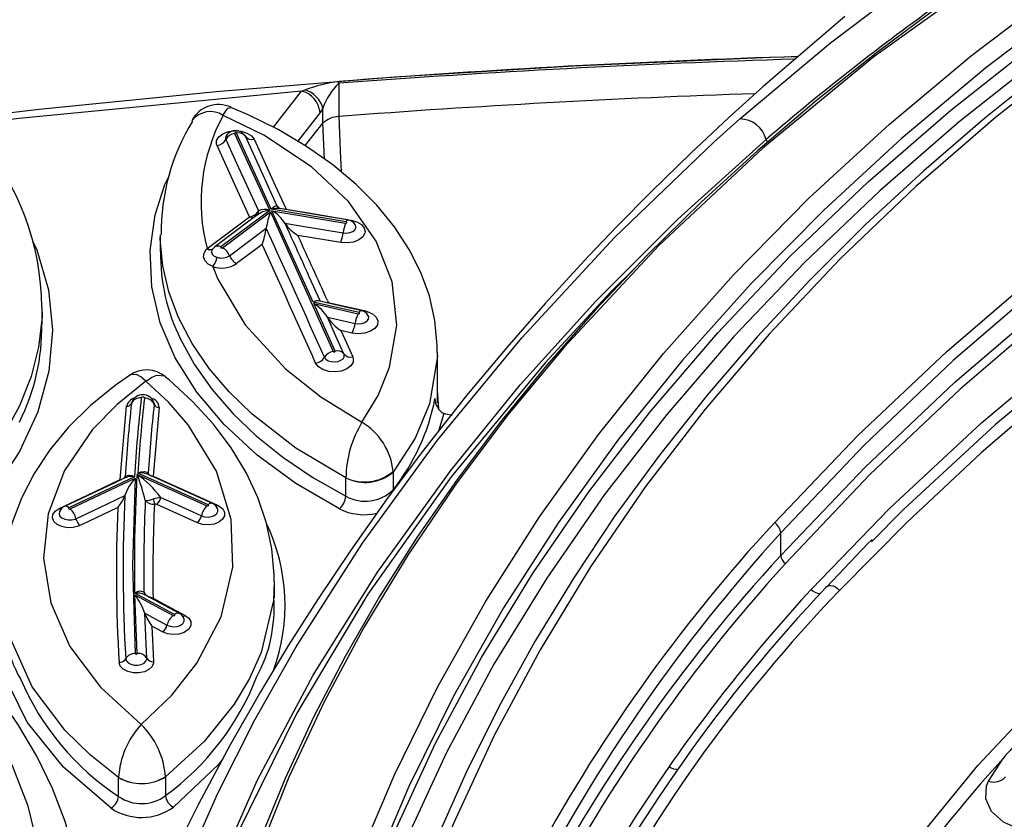
# Model space of a CAD drawing. Units: millimetres. Extents: x -1150 to 22970, y -223 to 15843.
# Drawn here: x 8702 to 8798, y 7563 to 7641 of the extents above; entities that cross this region are included whole.
import ezdxf

# ---------------------------------------------------------------- set-up
doc = ezdxf.new("R2010")
doc.units = ezdxf.units.MM
doc.layers.add('DiKom', color=7, linetype='Continuous')
doc.dimstyles.new('Qitele', dxfattribs={"dimscale": 85, "dimtxt": 4, "dimasz": 5, "dimexe": 4, "dimexo": 0, "dimgap": 3, "dimtad": 1, "dimdec": 0, "dimrnd": 10, "dimzin": 1, "dimtxsty": 'Standard', "dimblk": 'OBLIQUE', "dimcen": 5, "dimdle": 4, "dimclrd": 256, "dimclre": 256, "dimclrt": 256, "dimadec": 0, "dimazin": 0, "dimtfac": 1, "dimtdec": 0, "dimtmove": 0, "dimatfit": 3, "dimldrblk": 'OBLIQUE', "dimfxl": 6, "dimfxlon": 1, "dimlwd": 40, "dimlwe": 30, "dimarcsym": 0})

# ---------------------------------------------------------------- blocks, each defined once
blk = doc.blocks.new('_Oblique')
at = {"color": 0, "linetype": 'ByBlock', "lineweight": -2}
blk.add_line((-0.5, -0.5), (0.5, 0.5), dxfattribs=at)
blk = doc.blocks.new('*D9')
at = {"layer": 'Defpoints', "color": 0, "transparency": 16777216}
for p in [(17406.525, 14007.576), (4220.145, 9955.036), (17406.525, 6481.945)]:
    blk.add_point(p, dxfattribs=at)
at = {"layer": 'DiKom', "lineweight": 30, "transparency": 16777216}
for p, q in [((4220.145, 13497.576), (4220.145, 14347.576)), ((17406.525, 13497.576), (17406.525, 14347.576))]:
    blk.add_line(p, q, dxfattribs=at)
at = {"layer": 'DiKom', "lineweight": 40, "transparency": 16777216}
blk.add_line((3880.145, 14007.576), (17746.525, 14007.576), dxfattribs=at)
at = {"layer": 'DiKom', "lineweight": 40, "transparency": 16777216, "xscale": 425, "yscale": 425, "zscale": 425, "rotation": 180}
blk.add_blockref('_Oblique', (4220.145, 14007.576), dxfattribs=at)
at = {"layer": 'DiKom', "lineweight": 40, "transparency": 16777216, "xscale": 425, "yscale": 425, "zscale": 425}
blk.add_blockref('_Oblique', (17406.525, 14007.576), dxfattribs=at)
at = {"layer": 'DiKom', "transparency": 16777216, "insert": (11105.19, 14453.501), "char_height": 365.5, "attachment_point": 5}
blk.add_mtext('13190', dxfattribs=at)
blk = doc.blocks.new('*D10')
at = {"layer": 'Defpoints', "color": 0, "transparency": 16777216}
for p in [(9763.41, 11648.852), (2852.78, 3048.594), (14537.115, 3048.594)]:
    blk.add_point(p, dxfattribs=at)
at = {"layer": 'DiKom', "lineweight": 40, "transparency": 16777216}
blk.add_line((2852.78, 11988.852), (2852.78, 2708.594), dxfattribs=at)
at = {"layer": 'DiKom', "lineweight": 30, "transparency": 16777216}
for p, q in [((3362.78, 11648.852), (2512.78, 11648.852)), ((3362.78, 3048.594), (2512.78, 3048.594))]:
    blk.add_line(p, q, dxfattribs=at)
at = {"layer": 'DiKom', "lineweight": 40, "transparency": 16777216, "xscale": 425, "yscale": 425, "zscale": 425}
for p, rotation in [((2852.78, 11648.852), 90), ((2852.78, 3048.594), 270)]:
    blk.add_blockref('_Oblique', p, dxfattribs=dict(at, rotation=rotation))
at = {"layer": 'DiKom', "transparency": 16777216, "insert": (2406.855, 7361.254), "char_height": 365.5, "attachment_point": 5, "rotation": 90}
blk.add_mtext('8600', dxfattribs=at)
blk = doc.blocks.new('*D11')
at = {"layer": 'Defpoints', "color": 0, "transparency": 16777216}
for p in [(19394.448, 14795.644), (3277.087, 9351.772), (19394.448, 7520.862)]:
    blk.add_point(p, dxfattribs=at)
at = {"layer": 'DiKom', "lineweight": 30, "transparency": 16777216}
for p, q in [((3277.087, 14285.644), (3277.087, 15135.644)), ((19394.448, 14285.644), (19394.448, 15135.644))]:
    blk.add_line(p, q, dxfattribs=at)
at = {"layer": 'DiKom', "lineweight": 40, "transparency": 16777216}
blk.add_line((2937.087, 14795.644), (19734.448, 14795.644), dxfattribs=at)
at = {"layer": 'DiKom', "lineweight": 40, "transparency": 16777216, "xscale": 425, "yscale": 425, "zscale": 425, "rotation": 180}
blk.add_blockref('_Oblique', (3277.087, 14795.644), dxfattribs=at)
at = {"layer": 'DiKom', "lineweight": 40, "transparency": 16777216, "xscale": 425, "yscale": 425, "zscale": 425}
blk.add_blockref('_Oblique', (19394.448, 14795.644), dxfattribs=at)
at = {"layer": 'DiKom', "transparency": 16777216, "insert": (11038.976, 15241.569), "char_height": 365.5, "attachment_point": 5}
blk.add_mtext('16120', dxfattribs=at)
blk = doc.blocks.new('*D12')
at = {"layer": 'Defpoints', "color": 0, "transparency": 16777216}
for p in [(8807.483, 13147.675), (1956.552, 772.202), (14301.292, 772.202)]:
    blk.add_point(p, dxfattribs=at)
at = {"layer": 'DiKom', "lineweight": 40, "transparency": 16777216}
blk.add_line((1956.552, 13487.675), (1956.552, 432.202), dxfattribs=at)
at = {"layer": 'DiKom', "lineweight": 30, "transparency": 16777216}
for p, q in [((2466.552, 13147.675), (1616.552, 13147.675)), ((2466.552, 772.202), (1616.552, 772.202))]:
    blk.add_line(p, q, dxfattribs=at)
at = {"layer": 'DiKom', "lineweight": 40, "transparency": 16777216, "xscale": 425, "yscale": 425, "zscale": 425}
for p, rotation in [((1956.552, 13147.675), 90), ((1956.552, 772.202), 270)]:
    blk.add_blockref('_Oblique', p, dxfattribs=dict(at, rotation=rotation))
at = {"layer": 'DiKom', "transparency": 16777216, "insert": (1510.627, 7404.172), "char_height": 365.5, "attachment_point": 5, "rotation": 90}
blk.add_mtext('12380', dxfattribs=at)

msp = doc.modelspace()

# ---------------------------------------------------------------- linework, layer by layer
at = {"color": 7, "linetype": 'Continuous'}
for p, q in [((8726.746, 7630.669), (8729.491, 7634.216)), ((8729.491, 7634.216), (8729.84, 7634.325)), ((8733.149, 7634.985), (8733.149, 7631.721)), ((8731.307, 7632.125), (8729.125, 7629.308)), ((8731.593, 7632.549), (8731.307, 7632.125)), ((8731.593, 7631.061), (8731.593, 7632.549)), ((8729.845, 7628.877), (8731.593, 7631.062)), ((8731.741, 7627.562), (8731.594, 7631.062)), ((8722.112, 7629.864), (8722.112, 7629.863)), ((8722.926, 7630.048), (8726.367, 7622.507)), ((8726.524, 7622.619), (8723.119, 7630.08)), ((8726.367, 7622.507), (8721.577, 7618.924)), ((8733.868, 7621.389), (8726.524, 7622.619)), ((8726.586, 7622.483), (8733.815, 7621.272)), ((8730.64, 7613.515), (8726.586, 7622.483)), ((8727.976, 7622.623), (8727.96, 7622.588)), ((8721.732, 7618.847), (8726.432, 7622.363)), ((8726.432, 7622.363), (8732.6, 7608.683)), ((8726.032, 7620.768), (8726.032, 7620.768)), ((8727.864, 7621.27), (8727.864, 7621.27)), ((8734.757, 7621.128), (8734.756, 7621.13)), ((8715.629, 7620.115), (8715.629, 7618.478)), ((8729.143, 7620.056), (8729.199, 7619.932)), ((8733.34, 7619.353), (8729.143, 7620.056)), ((8720.199, 7618.736), (8720.225, 7618.761)), ((8725.694, 7619.033), (8725.632, 7619.171)), ((8704.052, 7611.39), (8704.052, 7613.027)), ((8735.133, 7612.492), (8730.64, 7613.515)), ((8730.705, 7613.369), (8735.063, 7612.377)), ((8732.793, 7608.716), (8730.705, 7613.369)), ((8732.036, 7613.657), (8732.119, 7613.473)), ((8732.119, 7613.473), (8735.755, 7612.647)), ((8732.029, 7612.049), (8732.03, 7612.049)), ((8736.003, 7612.248), (8736.003, 7612.248)), ((8733.614, 7610.67), (8733.353, 7610.729)), ((8734.441, 7610.482), (8733.614, 7610.67)), ((8742.837, 7604.395), (8742.837, 7608.619)), ((8742.818, 7603.641), (8742.837, 7604.395)), ((8742.956, 7603.015), (8742.837, 7604.868)), ((8711.699, 7596.103), (8712.328, 7603.313)), ((8715.52, 7603.176), (8714.923, 7596.437)), ((8743.454, 7602.576), (8742.944, 7600.869)), ((8713.111, 7596.387), (8706.673, 7593.345)), ((8712.18, 7596.379), (8712.18, 7596.326)), ((8713.38, 7596.616), (8720.213, 7593.536)), ((8720.33, 7593.638), (8713.441, 7596.742)), ((8714.437, 7596.696), (8714.441, 7596.736)), ((8714.89, 7596.404), (8714.923, 7596.437)), ((8738.479, 7596.906), (8738.48, 7596.847)), ((8738.48, 7596.847), (8738.48, 7595.112)), ((8706.793, 7593.245), (8713.158, 7596.253)), ((8712.18, 7596.326), (8712.148, 7596.257)), ((8733.845, 7596.27), (8733.845, 7596.285)), ((8733.845, 7594.474), (8733.845, 7596.27)), ((8712.158, 7594.543), (8712.158, 7594.543)), ((8711.464, 7593.349), (8711.352, 7593.296)), ((8776.518, 7588.668), (8776.518, 7590.877)), ((8726.831, 7584.514), (8726.831, 7586.154)), ((8717.029, 7582.876), (8713.146, 7584.972)), ((8713.149, 7584.804), (8716.899, 7582.78)), ((8713.375, 7579.061), (8713.149, 7584.804)), ((8714.122, 7584.805), (8714.136, 7584.796)), ((8780.952, 7585.559), (8780.973, 7585.581)), ((8714.925, 7584.477), (8714.566, 7584.579)), ((8714.117, 7583.003), (8714.117, 7583.003)), ((8714.801, 7581.738), (8714.803, 7581.671)), ((8715.865, 7581.163), (8714.801, 7581.738)), ((8796.909, 7566.515), (8798.32, 7568.741)), ((8711.547, 7566.882), (8711.547, 7566.885)), ((8711.547, 7565.029), (8711.547, 7566.882)), ((8716.137, 7566.959), (8716.137, 7566.949)), ((8716.137, 7566.949), (8716.137, 7565.106))]:
    msp.add_line(p, q, dxfattribs=at)
for points in [[(8728.908, 7531.808), (8730.843, 7539.753), (8734.077, 7550.062), (8738.013, 7560.254), (8742.638, 7570.26), (8747.151, 7578.662), (8752.155, 7586.866), (8757.684, 7594.915), (8763.696, 7602.741), (8770.328, 7610.498), (8777.443, 7618.005), (8785.088, 7625.304), (8793.196, 7632.332), (8801.443, 7638.847), (8810.095, 7645.095), (8819.201, 7651.113), (8828.688, 7656.843), (8838.76, 7662.38), (8849.195, 7667.571), (8860.058, 7672.429), (8871.251, 7676.897), (8887.249, 7682.409), (8903.842, 7687.076)], [(8904.185, 7685.813), (8887.73, 7681.173), (8871.737, 7675.655), (8860.996, 7671.367), (8850.513, 7666.695), (8840.356, 7661.674), (8830.4, 7656.24), (8820.813, 7650.489), (8811.48, 7644.354), (8802.561, 7637.93), (8794.033, 7631.191), (8786.246, 7624.441), (8778.857, 7617.41), (8771.912, 7610.132), (8765.334, 7602.507), (8759.235, 7594.646), (8753.548, 7586.438), (8748.374, 7578.007), (8743.701, 7569.326), (8739.124, 7559.435), (8735.205, 7549.328), (8731.95, 7539.04), (8730.212, 7532.012)], [(8906.742, 7685.081), (8896.096, 7682.303), (8885.64, 7679.08), (8873.367, 7674.766), (8857.361, 7668.205), (8842.017, 7660.807), (8832.474, 7655.595), (8823.267, 7650.076), (8814.356, 7644.229), (8805.82, 7638.096), (8797.587, 7631.609), (8789.77, 7624.838), (8782.339, 7617.744), (8775.361, 7610.372), (8769.081, 7603.017), (8763.248, 7595.419), (8757.839, 7587.536), (8752.905, 7579.425), (8748.408, 7571.006), (8744.414, 7562.38), (8740.916, 7553.493), (8737.956, 7544.402), (8736.033, 7537.201), (8734.443, 7529.873)], [(8775.917, 7591.911), (8784.074, 7600.443), (8792.794, 7608.682), (8802.099, 7616.659), (8811.945, 7624.349), (8821.997, 7631.542), (8832.529, 7638.47), (8843.594, 7645.171), (8855.112, 7651.576), (8867.133, 7657.687), (8879.69, 7663.5), (8892.706, 7668.959), (8906.115, 7674.008), (8918.905, 7677.842)], [(8919.116, 7676.694), (8906.401, 7672.887), (8889.199, 7666.405), (8872.611, 7659.124), (8856.714, 7651.209), (8841.107, 7642.483), (8826.307, 7633.177), (8812.384, 7623.342), (8802.651, 7615.714), (8793.436, 7607.786), (8784.697, 7599.489), (8776.518, 7590.877)], [(8776.518, 7588.668), (8784.767, 7597.308), (8793.602, 7605.649), (8803.048, 7613.725), (8813.056, 7621.508), (8824.191, 7629.398), (8835.888, 7636.954), (8848.228, 7644.226), (8861.09, 7651.114), (8874.815, 7657.753), (8889.032, 7663.93), (8898.868, 7667.838), (8908.905, 7671.407), (8919.116, 7674.393)], [(8919.272, 7673.5), (8909.545, 7670.667), (8899.968, 7667.305), (8890.573, 7663.624), (8876.699, 7657.68), (8863.288, 7651.291), (8850.012, 7644.279), (8837.285, 7636.851), (8825.027, 7628.974), (8813.384, 7620.727), (8803.494, 7613.018), (8794.123, 7604.988), (8785.262, 7596.596), (8776.966, 7587.865)], [(8779.491, 7585.327), (8787.22, 7593.3), (8796.217, 7601.658), (8805.794, 7609.701), (8816.011, 7617.508), (8826.766, 7625.034), (8837.941, 7632.226), (8840.81, 7633.982), (8849.711, 7639.207), (8858.88, 7644.254), (8868.35, 7649.126), (8878.074, 7653.79), (8888.346, 7658.366), (8898.865, 7662.701), (8909.692, 7666.738), (8920.742, 7670.037)], [(8922.345, 7669.052), (8911.52, 7665.833), (8900.852, 7661.725), (8888.336, 7656.433), (8872.037, 7648.8), (8856.385, 7640.598), (8846.885, 7635.166), (8837.681, 7629.557), (8828.747, 7623.76), (8820.137, 7617.798), (8811.832, 7611.651), (8803.829, 7605.287), (8796.175, 7598.716), (8788.903, 7591.945), (8782.281, 7585.232)], [(8877.403, 7652.497), (8869.367, 7648.623), (8859.968, 7643.772), (8850.799, 7638.717), (8841.89, 7633.483), (8839.033, 7631.734), (8827.907, 7624.581), (8817.292, 7617.176), (8807.187, 7609.501), (8797.583, 7601.5), (8788.543, 7593.181), (8785.43, 7590.007)], [(8797.306, 7645.952), (8785.646, 7637.564), (8774.743, 7628.616), (8764.565, 7619.082), (8755.258, 7609.092), (8749.75, 7602.447), (8744.641, 7595.657), (8739.912, 7588.689), (8735.609, 7581.597), (8731.701, 7574.31), (8728.248, 7566.913), (8725.245, 7559.383), (8722.715, 7551.799), (8719.768, 7539.971), (8718.027, 7528.002)], [(8796.963, 7645.904), (8792.299, 7642.692), (8786.045, 7638.07), (8780.026, 7633.296), (8774.256, 7628.384), (8768.707, 7623.316), (8763.393, 7618.105), (8758.328, 7612.764), (8753.526, 7607.309), (8749, 7601.757), (8744.761, 7596.126), (8740.817, 7590.428), (8737.152, 7584.638), (8733.765, 7578.752), (8730.674, 7572.803), (8727.883, 7566.799), (8725.396, 7560.75), (8723.768, 7556.209)], [(8772.501, 7631.48), (8781.409, 7638.948), (8790.833, 7646.103)], [(8726.745, 7530.782), (8728.808, 7539.773), (8731.514, 7549.016), (8734.777, 7558.146), (8738.599, 7567.164), (8742.827, 7575.753), (8747.565, 7584.168), (8752.845, 7592.445), (8758.634, 7600.518), (8764.996, 7608.461), (8771.864, 7616.175), (8779.276, 7623.695), (8787.182, 7630.961), (8795.237, 7637.701), (8803.725, 7644.187)], [(8805.392, 7643.159), (8796.637, 7636.482), (8788.328, 7629.524), (8780.745, 7622.549), (8773.603, 7615.326), (8766.869, 7607.81), (8760.606, 7600.06), (8754.703, 7591.907), (8749.311, 7583.528), (8744.405, 7574.871), (8740.033, 7566.011), (8736.356, 7557.369), (8733.164, 7548.563), (8730.479, 7539.635), (8728.573, 7531.712)], [(8782.805, 7641.525), (8774.794, 7634.667), (8771.374, 7631.576), (8767.684, 7628.119), (8763.83, 7624.366), (8760.455, 7620.951), (8757.659, 7618.026), (8755.411, 7615.605), (8753.381, 7613.364), (8749.624, 7609.069), (8745.694, 7604.355), (8741.323, 7598.814), (8737.839, 7594.148), (8734.316, 7589.175), (8731.057, 7584.317), (8728.222, 7579.864), (8725.45, 7575.28), (8722.482, 7570.085), (8719.376, 7564.282), (8716.467, 7558.446)], [(8809.205, 7641.353), (8802.748, 7636.529), (8796.528, 7631.543), (8790.556, 7626.404), (8784.837, 7621.117), (8779.386, 7615.687), (8774.211, 7610.124), (8769.276, 7604.392), (8764.612, 7598.517), (8760.249, 7592.538), (8756.2, 7586.478), (8752.395, 7580.236), (8748.875, 7573.869), (8745.645, 7567.382), (8742.704, 7560.773), (8740.05, 7554.034), (8738.276, 7548.869)], [(8517.4, 7545.747), (8524.577, 7552.793), (8539.053, 7566.025), (8554.314, 7578.74), (8570.391, 7590.97), (8587.249, 7602.683), (8604.702, 7613.777), (8609.181, 7616.459), (8610.323, 7617.134), (8611.377, 7617.42), (8612.511, 7617.672), (8614.796, 7618.163), (8619.377, 7619.135), (8619.574, 7619.176), (8636.051, 7622.447), (8652.697, 7625.405), (8669.529, 7628.055), (8686.498, 7630.396), (8703.748, 7632.442), (8721.11, 7634.174), (8738.6, 7635.596), (8756.172, 7636.701), (8775.479, 7637.546), (8778.233, 7637.611)], [(8729.491, 7634.216), (8701.771, 7631.531), (8674.237, 7628.034), (8660.492, 7625.971), (8646.825, 7623.702), (8633.232, 7621.22), (8619.736, 7618.53), (8611.568, 7616.791), (8610.995, 7616.675), (8610.656, 7616.541), (8609.529, 7615.878), (8605.054, 7613.202), (8591.279, 7604.465)], [(8721.805, 7631.834), (8721.809, 7631.841), (8722.06, 7632.283), (8722.286, 7632.552), (8722.557, 7632.587)], [(8742.793, 7608.65), (8742.816, 7609.251), (8742.585, 7611.71), (8742.039, 7614.117), (8741.197, 7616.434), (8740.061, 7618.689), (8738.623, 7620.888), (8736.888, 7623.018), (8734.861, 7625.058), (8732.555, 7626.989), (8729.993, 7628.79), (8727.198, 7630.441), (8724.203, 7631.924), (8722.562, 7632.601)], [(8708.942, 7523.651), (8709.859, 7530.41), (8711.237, 7537.215), (8713.07, 7544.098), (8715.343, 7551.039), (8718.098, 7558.173), (8721.287, 7565.349), (8724.92, 7572.539), (8728.978, 7579.714), (8735.482, 7589.885), (8742.835, 7599.978), (8751.093, 7610.011), (8760.203, 7619.842), (8769.946, 7629.198), (8772.501, 7631.48)], [(8735.42, 7601.724), (8737.012, 7604.367), (8738.127, 7607.131), (8738.828, 7611.26), (8738.38, 7615.503), (8736.823, 7619.498), (8734.113, 7623.369), (8730.477, 7626.795), (8725.808, 7629.88), (8721.805, 7631.834)], [(8733.148, 7631.721), (8733.29, 7628.346), (8733.376, 7626.302)], [(8721.204, 7628.883), (8721.162, 7629), (8721.165, 7629.38), (8721.377, 7629.738), (8721.775, 7630.034), (8722.314, 7630.234), (8722.932, 7630.315), (8723.561, 7630.269), (8724.129, 7630.101), (8724.572, 7629.83), (8724.841, 7629.485)], [(8712.203, 7522.804), (8712.491, 7525.371), (8714.248, 7535.645), (8716.957, 7545.936), (8720.612, 7556.305), (8725.165, 7566.643), (8730.632, 7576.915), (8736.949, 7587.024), (8744.14, 7597.01), (8750.949, 7605.392), (8758.367, 7613.61), (8766.427, 7621.665), (8775.08, 7629.474)], [(8722.065, 7629.465), (8723.127, 7627.146), (8725.262, 7622.463)], [(8723.119, 7630.08), (8723.105, 7630.098), (8723.081, 7630.112), (8723.051, 7630.121), (8723.018, 7630.124), (8722.985, 7630.119), (8722.956, 7630.109), (8722.935, 7630.093), (8722.924, 7630.074), (8722.924, 7630.054), (8722.926, 7630.048)], [(8723.94, 7629.851), (8723.942, 7629.849), (8723.936, 7629.865)], [(8727.115, 7622.917), (8726.054, 7625.248), (8723.98, 7629.782)], [(8724.841, 7629.485), (8726.915, 7624.953), (8727.976, 7622.623)], [(8724.401, 7621.882), (8722.266, 7626.564), (8721.204, 7628.883)], [(8733.202, 7593.249), (8728.946, 7595.736), (8725.152, 7598.504), (8721.892, 7601.498), (8719.204, 7604.689), (8717.106, 7608.043), (8715.637, 7611.497), (8714.819, 7615.016), (8714.654, 7618.567), (8715.142, 7622.082), (8716.084, 7625.04), (8716.563, 7626.019)], [(8726.524, 7622.619), (8726.528, 7622.624), (8726.591, 7622.699), (8726.81, 7622.897), (8726.984, 7622.968), (8727.115, 7622.917)], [(8727.115, 7622.917), (8727.163, 7622.838), (8727.181, 7622.813)], [(8734.033, 7621.581), (8732.186, 7621.89), (8727.36, 7622.697)], [(8727.838, 7622.608), (8727.844, 7622.608), (8727.976, 7622.623)], [(8727.976, 7622.623), (8730.948, 7622.126), (8734.344, 7621.558)], [(8720.225, 7618.761), (8722.422, 7620.404), (8724.401, 7621.882)], [(8725.276, 7622.145), (8724.593, 7621.635), (8720.978, 7618.93)], [(8734.344, 7621.558), (8734.917, 7621.396), (8735.369, 7621.127), (8735.649, 7620.783), (8735.725, 7620.402), (8735.705, 7620.281), (8735.504, 7619.916), (8735.116, 7619.613), (8734.584, 7619.404), (8733.968, 7619.314), (8733.34, 7619.353)], [(8733.868, 7621.389), (8733.905, 7621.462), (8733.941, 7621.519), (8733.975, 7621.558), (8734.008, 7621.578), (8734.033, 7621.581)], [(8722.426, 7618.068), (8724.161, 7619.368), (8726.032, 7620.768)], [(8727.864, 7621.27), (8729.792, 7620.947), (8733.577, 7620.312)], [(8733.577, 7620.312), (8733.908, 7620.292), (8734.232, 7620.339), (8734.512, 7620.449), (8734.717, 7620.609), (8734.823, 7620.801), (8734.833, 7620.865), (8734.793, 7621.066), (8734.747, 7621.123)], [(8733.815, 7621.272), (8733.848, 7621.27), (8733.881, 7621.275), (8733.909, 7621.286), (8733.93, 7621.302), (8733.94, 7621.322), (8733.94, 7621.342), (8733.928, 7621.361), (8733.907, 7621.377), (8733.878, 7621.387), (8733.868, 7621.389)], [(8733.845, 7596.285), (8728.943, 7599.184), (8724.639, 7602.511), (8722.385, 7604.703), (8720.424, 7607.014), (8718.752, 7609.464), (8717.42, 7612.004), (8716.479, 7614.509), (8715.88, 7617.064), (8715.634, 7619.69), (8715.654, 7620.104)], [(8703.157, 7619.4), (8703.524, 7618.645), (8704.656, 7614.731), (8705.047, 7610.747), (8704.704, 7606.732), (8703.634, 7602.76), (8701.834, 7598.869), (8699.334, 7595.098), (8696.18, 7591.521), (8692.388, 7588.174), (8688.006, 7585.092), (8683.117, 7582.335), (8678.778, 7580.348), (8674.168, 7578.617)], [(8720.785, 7616.994), (8720.328, 7617.242), (8720.009, 7617.58), (8719.884, 7617.948), (8719.927, 7618.316), (8720.125, 7618.659), (8720.199, 7618.736)], [(8720.742, 7618.667), (8720.692, 7618.602), (8720.651, 7618.404), (8720.718, 7618.209), (8720.911, 7618.036), (8721.197, 7617.912)], [(8720.98, 7618.923), (8720.756, 7618.706), (8720.739, 7618.672)], [(8721.577, 7618.924), (8721.561, 7618.906), (8721.555, 7618.886), (8721.56, 7618.866), (8721.576, 7618.848), (8721.601, 7618.834), (8721.632, 7618.826), (8721.666, 7618.825), (8721.698, 7618.83), (8721.725, 7618.842), (8721.732, 7618.847)], [(8725.632, 7619.171), (8724.854, 7618.589), (8723.119, 7617.289)], [(8762.191, 7616.838), (8759.84, 7614.515), (8753.388, 7607.546), (8744.172, 7596.372), (8736.012, 7584.868), (8729.022, 7573.208), (8723.173, 7561.324), (8718.551, 7549.41), (8715.137, 7537.479), (8712.995, 7525.625), (8712.657, 7522.661)], [(8720.785, 7616.994), (8721.28, 7615.779), (8723.952, 7611.276), (8727.933, 7606.97), (8731.393, 7604.231), (8735.42, 7601.724)], [(8704.007, 7613.033), (8704.031, 7612.085), (8703.686, 7609.085), (8702.954, 7606.211), (8701.825, 7603.357), (8700.274, 7600.503), (8698.318, 7597.713), (8696.059, 7595.111), (8693.438, 7592.612), (8690.419, 7590.202), (8687.053, 7587.94), (8680.804, 7584.596), (8673.696, 7581.782)], [(8735.355, 7612.676), (8734.225, 7612.934), (8731.166, 7613.63)], [(8732.02, 7613.435), (8732.114, 7613.471), (8732.119, 7613.473)], [(8733.654, 7608.428), (8732.871, 7610.176), (8732.029, 7612.049)], [(8732.03, 7612.049), (8733.904, 7611.622), (8734.752, 7611.429)], [(8735.755, 7612.647), (8735.938, 7612.598), (8736.45, 7612.37), (8736.809, 7612.05), (8736.975, 7611.676), (8736.93, 7611.289), (8736.678, 7610.934), (8736.248, 7610.649), (8735.689, 7610.467), (8735.062, 7610.409), (8734.441, 7610.482)], [(8734.752, 7611.429), (8735.079, 7611.391), (8735.409, 7611.421), (8735.703, 7611.517), (8735.93, 7611.667), (8736.062, 7611.854), (8736.086, 7612.058), (8736.002, 7612.248)], [(8735.063, 7612.377), (8735.096, 7612.373), (8735.129, 7612.376), (8735.159, 7612.386), (8735.182, 7612.401), (8735.195, 7612.42), (8735.197, 7612.44), (8735.189, 7612.46), (8735.17, 7612.477), (8735.142, 7612.489), (8735.133, 7612.492)], [(8735.133, 7612.492), (8735.181, 7612.563), (8735.228, 7612.618), (8735.273, 7612.656), (8735.316, 7612.675), (8735.354, 7612.677)], [(8735.672, 7612.532), (8735.707, 7612.575), (8735.755, 7612.647)], [(8733.353, 7610.729), (8733.732, 7609.887), (8734.515, 7608.14)], [(8717.617, 7609.892), (8718.964, 7607.416), (8720.683, 7604.96), (8722.752, 7602.579), (8725.056, 7600.388), (8727.665, 7598.303), (8730.612, 7596.315), (8733.845, 7594.474)], [(8734.515, 7608.14), (8734.557, 7608.022), (8734.554, 7607.632), (8734.341, 7607.265), (8733.944, 7606.962), (8733.405, 7606.757), (8732.786, 7606.673), (8732.157, 7606.72), (8731.589, 7606.893), (8731.146, 7607.171), (8730.878, 7607.525)], [(8731.739, 7608.104), (8731.807, 7607.994), (8731.88, 7607.918), (8732.113, 7607.771), (8732.413, 7607.68), (8732.743, 7607.655), (8733.069, 7607.7), (8733.353, 7607.808), (8733.562, 7607.967), (8733.674, 7608.161), (8733.676, 7608.366), (8733.654, 7608.428)], [(8732.6, 7608.683), (8732.614, 7608.665), (8732.637, 7608.65), (8732.668, 7608.641), (8732.701, 7608.638), (8732.734, 7608.643), (8732.762, 7608.653), (8732.783, 7608.67), (8732.795, 7608.689), (8732.795, 7608.71), (8732.793, 7608.716)], [(8742.779, 7608.659), (8742.831, 7608.182), (8742.057, 7603.549), (8740.637, 7600.16), (8738.48, 7596.847)], [(8712.621, 7606.317), (8711.201, 7605.344), (8708.788, 7603.371), (8706.64, 7601.251), (8704.807, 7599.037), (8703.265, 7596.715), (8702.015, 7594.287), (8701.079, 7591.787), (8700.466, 7589.247), (8700.182, 7586.7), (8700.199, 7585.663)], [(8714.231, 7605.757), (8714.225, 7605.764), (8713.733, 7606.177), (8713.29, 7606.403), (8712.636, 7606.367), (8712.607, 7606.334)], [(8714.231, 7605.757), (8714.239, 7605.763), (8714.797, 7606.149), (8715.301, 7606.35), (8716.048, 7606.277), (8716.149, 7606.17)], [(8726.797, 7586.095), (8726.817, 7586.751), (8726.583, 7589.306), (8726.043, 7591.841), (8725.197, 7594.345), (8724.047, 7596.805), (8722.595, 7599.207), (8720.845, 7601.533), (8718.806, 7603.763), (8716.493, 7605.876), (8716.134, 7606.152)], [(8714.231, 7605.757), (8711.395, 7603.48), (8708.988, 7601.015), (8706.246, 7597.01), (8704.62, 7592.758), (8704.171, 7588.384), (8704.89, 7584.006), (8706.774, 7579.749), (8709.752, 7575.733), (8713.754, 7572.079)], [(8713.754, 7572.079), (8716.751, 7574.963), (8719.215, 7578.094), (8721.591, 7582.651), (8722.744, 7587.514), (8722.587, 7592.207), (8721.137, 7596.928), (8718.37, 7601.472), (8716.465, 7603.666), (8714.231, 7605.757)], [(8714.078, 7604.103), (8714.078, 7604.114), (8714.067, 7604.146), (8714.039, 7604.174), (8713.998, 7604.194), (8713.949, 7604.205), (8713.917, 7604.206), (8713.867, 7604.199), (8713.823, 7604.182), (8713.79, 7604.158), (8713.772, 7604.127), (8713.77, 7604.116)], [(8712.808, 7603.581), (8712.825, 7603.66), (8712.839, 7603.684)], [(8714.999, 7603.684), (8715.041, 7603.565), (8715.039, 7603.485)], [(8744.288, 7602.384), (8743.645, 7602.508), (8743.454, 7602.576)], [(8776.492, 7540.635), (8782.15, 7550.028), (8788.593, 7559.157), (8795.857, 7568.051), (8803.901, 7576.629), (8810.376, 7582.782), (8817.262, 7588.734), (8824.579, 7594.495), (8832.299, 7600.033)], [(8712.18, 7596.326), (8712.294, 7596.468), (8712.508, 7596.544), (8712.839, 7596.503), (8713.104, 7596.391), (8713.111, 7596.387)], [(8713.146, 7584.972), (8713.14, 7590.406), (8713.38, 7596.616)], [(8713.441, 7596.742), (8713.448, 7596.746), (8713.717, 7596.859), (8714.085, 7596.91), (8714.313, 7596.839), (8714.437, 7596.696)], [(8720.742, 7593.768), (8719.009, 7594.55), (8714.364, 7596.641)], [(8714.437, 7596.696), (8714.437, 7596.656), (8714.472, 7596.567)], [(8714.437, 7596.696), (8714.459, 7596.633), (8714.488, 7596.578)], [(8714.923, 7596.437), (8718.506, 7594.825), (8721.262, 7593.584)], [(8705.713, 7593.278), (8708.423, 7594.558), (8711.699, 7596.103)], [(8712.236, 7596.298), (8711.104, 7595.764), (8706.245, 7593.468)], [(8711.699, 7596.103), (8711.718, 7596.078), (8711.736, 7596.062)], [(8713.158, 7596.253), (8712.918, 7587.697), (8713.174, 7579.056)], [(8707.358, 7592.274), (8709.7, 7593.382), (8712.158, 7594.543)], [(8719.282, 7591.871), (8716.526, 7593.115), (8715.3, 7593.668)], [(8715.683, 7594.353), (8717.013, 7593.754), (8718.815, 7592.941), (8719.665, 7592.557)], [(8721.262, 7593.584), (8721.401, 7593.513), (8721.754, 7593.236), (8721.94, 7592.9), (8721.937, 7592.546), (8721.747, 7592.212), (8721.391, 7591.936), (8720.909, 7591.749), (8720.355, 7591.673), (8719.791, 7591.715), (8719.282, 7591.871)], [(8720.213, 7593.536), (8720.243, 7593.527), (8720.277, 7593.524), (8720.309, 7593.529), (8720.338, 7593.54), (8720.359, 7593.556), (8720.37, 7593.576), (8720.37, 7593.597), (8720.359, 7593.617), (8720.339, 7593.633), (8720.33, 7593.638)], [(8707.753, 7591.594), (8707.606, 7591.531), (8707.078, 7591.402), (8706.51, 7591.389), (8705.968, 7591.494), (8705.512, 7591.705), (8705.194, 7591.998), (8705.049, 7592.342), (8705.094, 7592.695), (8705.323, 7593.019), (8705.713, 7593.278)], [(8705.764, 7592.998), (8705.729, 7592.949), (8705.701, 7592.732), (8705.79, 7592.522), (8705.985, 7592.342), (8706.265, 7592.212), (8706.597, 7592.148), (8706.944, 7592.156), (8707.268, 7592.235), (8707.358, 7592.274)], [(8706.673, 7593.345), (8706.65, 7593.33), (8706.636, 7593.311), (8706.633, 7593.29), (8706.642, 7593.269), (8706.661, 7593.252), (8706.688, 7593.239), (8706.72, 7593.233), (8706.753, 7593.234), (8706.785, 7593.242), (8706.793, 7593.245)], [(8711.352, 7593.296), (8708.641, 7592.014), (8707.753, 7591.594)], [(8719.665, 7592.557), (8719.977, 7592.461), (8720.323, 7592.435), (8720.662, 7592.482), (8720.957, 7592.596), (8721.175, 7592.765), (8721.292, 7592.97), (8721.294, 7593.187), (8721.242, 7593.281)], [(8710.799, 7563.878), (8706.132, 7567.89), (8702.58, 7572.323), (8700.258, 7577.052), (8699.214, 7581.937), (8699.498, 7586.84), (8700.918, 7591.119)], [(8785.497, 7590.247), (8785.064, 7589.825), (8780.986, 7585.564)], [(8726.793, 7586.095), (8726.736, 7584.258), (8725.536, 7579.16), (8724.394, 7576.604), (8722.893, 7574.095), (8719.928, 7570.416), (8716.137, 7566.949)], [(8711.547, 7566.885), (8708.753, 7569.094), (8706.294, 7571.487), (8703.061, 7575.78), (8700.961, 7580.468), (8700.17, 7585.156), (8700.223, 7585.674)], [(8717.504, 7582.981), (8716.527, 7583.508), (8714.118, 7584.807)], [(8780.973, 7585.581), (8781.034, 7585.631), (8781.207, 7585.707), (8781.415, 7585.723), (8781.643, 7585.679), (8781.875, 7585.577), (8782.093, 7585.424), (8782.281, 7585.232)], [(8714.925, 7584.477), (8714.857, 7584.433), (8714.821, 7584.415)], [(8714.925, 7584.477), (8716.295, 7583.739), (8718.063, 7582.786)], [(8714.31, 7578.582), (8714.199, 7580.745), (8714.117, 7583.003)], [(8714.117, 7583.003), (8715.637, 7582.182), (8716.291, 7581.829)], [(8716.899, 7582.78), (8716.928, 7582.769), (8716.961, 7582.765), (8716.994, 7582.768), (8717.024, 7582.777), (8717.047, 7582.793), (8717.061, 7582.812), (8717.064, 7582.833), (8717.055, 7582.854), (8717.037, 7582.872), (8717.029, 7582.876)], [(8718.063, 7582.786), (8718.426, 7582.511), (8718.625, 7582.175), (8718.636, 7581.817), (8718.459, 7581.476), (8718.113, 7581.192), (8717.975, 7581.119), (8717.469, 7580.956), (8716.907, 7580.908), (8716.351, 7580.98), (8715.865, 7581.163)], [(8716.291, 7581.829), (8716.589, 7581.716), (8716.929, 7581.672), (8717.274, 7581.702), (8717.583, 7581.802), (8717.823, 7581.961), (8717.88, 7582.02), (8717.988, 7582.229), (8717.981, 7582.449), (8717.933, 7582.53)], [(8708.131, 7551.17), (8708.135, 7552.698), (8707.833, 7555.999), (8707.22, 7559.293), (8706.296, 7562.567), (8705.061, 7565.805), (8703.518, 7568.992), (8701.672, 7572.112), (8699.53, 7575.147), (8697.101, 7578.079), (8694.398, 7580.892), (8694.199, 7581.072)], [(8714.803, 7581.671), (8714.854, 7580.405), (8714.964, 7578.247)], [(8695.127, 7530.597), (8699.346, 7536.78), (8701.001, 7540.037), (8702.32, 7543.366), (8703.449, 7547.444), (8704.061, 7551.583), (8704.138, 7555.814), (8703.655, 7560.048), (8702.663, 7564.064), (8701.148, 7568.025), (8699.074, 7571.96), (8696.463, 7575.781), (8692.144, 7580.66)], [(8713.174, 7579.056), (8713.181, 7579.035), (8713.199, 7579.017), (8713.225, 7579.003), (8713.256, 7578.996), (8713.29, 7578.996), (8713.322, 7579.002), (8713.348, 7579.016), (8713.366, 7579.033), (8713.374, 7579.054), (8713.375, 7579.061)], [(8714.964, 7578.247), (8714.962, 7578.137), (8714.829, 7577.787), (8714.522, 7577.484), (8714.074, 7577.263), (8713.536, 7577.149), (8712.965, 7577.154), (8712.433, 7577.278), (8711.995, 7577.507), (8711.701, 7577.816), (8711.585, 7578.168)], [(8712.239, 7578.534), (8712.264, 7578.413), (8712.31, 7578.318), (8712.49, 7578.129), (8712.759, 7577.988), (8713.085, 7577.912), (8713.435, 7577.909), (8713.764, 7577.979), (8714.039, 7578.115), (8714.227, 7578.3), (8714.308, 7578.515), (8714.31, 7578.582)], [(8721.756, 7568.727), (8721.352, 7568.176), (8716.918, 7563.978)], [(8800.035, 7561.768), (8798.379, 7562.504), (8797.197, 7563.548), (8796.619, 7564.784), (8796.714, 7566.075), (8796.909, 7566.515)]]:
    msp.add_lwpolyline(points, dxfattribs=at)
for centre, radius, start, end in [((8934.383, 7443.546), 244.84, 125.47378, 130.59006), ((8807.602, 6677.344), 960.704, 91.752736, 94.444831), ((8810.184, 6600.555), 1037.294, 91.782038, 94.258965), ((8735.679, 7618.136), 17.21, 98.45574, 109.83456), ((8721.866, 7635.002), 11.284, 359.91061, 0.79451), ((8728.903, 7631.872), 2.417, 6.01241, 75.94017), ((8729.097, 7631.839), 2.595, 15.88231, 73.38001), ((8737.431, 7630.534), 6.176, 133.89197, 160.9611), ((8806.539, 6665.057), 969.446, 91.923087, 94.341597), ((8721.339, 7629.965), 2.931, 65.02195, 153.038), ((8720.555, 7629.89), 2.311, 57.26201, 142.14961), ((8736.851, 7620.283), 21.141, 148.66463, 180.45703), ((8737.507, 7623.305), 17.869, 151.49011, 194.7309), ((8733.238, 7629.346), 2.377, 92.17985, 133.77448), ((8772.472, 7628.783), 2.698, 14.84393, 89.395), ((8723.021, 7629.24), 1.094, 28.9975, 145.98077), ((8678.181, 7612.835), 25.824, 0.43976, 40.60618), ((8721.016, 7630.089), 1.221, 278.8652, 329.25564), ((8722.381, 7629.62), 0.352, 137.35538, 206.09088), ((8723.114, 7628.842), 1.221, 98.86807, 149.26595), ((8723.315, 7629.253), 0.85, 38.55485, 103.35748), ((8724.645, 7630.312), 0.85, 218.54816, 283.34688), ((8775.569, 7629.645), 0.518, 199.32632, 232.74674), ((8724.211, 7623.091), 1.224, 278.909, 329.13156), ((8724.805, 7622.338), 0.473, 325.9356, 15.29846), ((8725.862, 7621.305), 1.304, 67.20734, 117.39611), ((8726.409, 7620.622), 1.886, 91.27063, 126.64263), ((8727.087, 7620.85), 1.856, 81.59288, 107.66621), ((8724.617, 7619.128), 3.889, 33.40776, 59.60125), ((8727.671, 7623.307), 0.679, 215.05134, 246.36587), ((8727.448, 7623.017), 0.332, 217.53798, 253.32663), ((8724.731, 7622.479), 0.683, 241.1109, 279.61788), ((8735.585, 7619.22), 9.677, 161.04225, 170.79488), ((8733.973, 7620.672), 0.898, 30.40817, 86.28527), ((8716.437, 7622.325), 9.72, 341.06769, 350.78073), ((6330.312, 6533.556), 2630.875, 24.106585, 24.409157), ((8731.015, 7623.31), 3.754, 212.92836, 240.07742), ((6380.436, 6555.322), 2578.113, 24.235038, 24.422357), ((8737.163, 7619.934), 3.605, 158.2089, 173.97441), ((6358.449, 6544.205), 2603.391, 24.254694, 24.406022), ((8729.989, 7620.692), 3.608, 338.21272, 353.95594), ((8720.5, 7619.228), 0.578, 238.50562, 299.93923), ((8720.531, 7619.259), 0.584, 238.46048, 299.91602), ((8721.272, 7618.428), 0.582, 58.3758, 120.46008), ((8721.02, 7617.515), 1.51, 21.47204, 61.86554), ((6326.882, 6531.69), 2633.746, 24.109515, 24.384001), ((8734.035, 7618.135), 18.372, 178.93115, 206.65908), ((8719.008, 7618.343), 2.231, 322.80364, 348.88005), ((8721.654, 7619.231), 1.395, 250.85631, 303.56107), ((8723.832, 7618.622), 1.511, 201.49835, 241.86457), ((8721.648, 7619.548), 2.696, 251.33345, 303.07701), ((8731.035, 7612.951), 0.689, 79.08781, 124.98198), ((8728.272, 7609.604), 4.484, 33.0584, 57.12632), ((8735.839, 7614.546), 4.555, 213.24585, 236.93056), ((8737.581, 7611.025), 2.858, 151.7658, 171.87249), ((8735.271, 7611.809), 0.854, 30.19325, 84.68891), ((8683.411, 7610.997), 20.597, 333.32968, 1.09465), ((8731.921, 7611.834), 2.86, 331.77011, 351.84953), ((8730.685, 7608.74), 1.231, 278.99505, 328.87529), ((8732.792, 7607.468), 1.23, 98.99815, 148.88597), ((8732.994, 7607.889), 0.852, 39.30677, 103.70928), ((8734.313, 7608.968), 0.852, 219.29977, 283.69873), ((8714.29, 7604.022), 2.854, 48.89007, 126.27805), ((8713.661, 7603.18), 0.942, 83.36769, 154.83852), ((8713.919, 7603.279), 1.153, 20.57681, 159.45091), ((8856.896, 7588.02), 144.028, 173.58349, 176.6698), ((8857.028, 7588.028), 143.852, 173.58414, 176.52704), ((8714.088, 7603.062), 1.041, 23.96569, 90.58008), ((8856.124, 7587.456), 144.219, 173.58061, 176.45303), ((8713.32, 7603.09), 1.017, 101.76688, 167.30032), ((8712.382, 7603.781), 0.471, 263.36898, 334.84018), ((8857.469, 7587.462), 143.328, 173.58173, 176.29031), ((8714.586, 7603.155), 0.934, 1.29774, 79.54134), ((8715.515, 7603.696), 0.52, 203.96734, 270.58096), ((8722.332, 7607.93), 20.617, 321.56026, 349.1924), ((8744.302, 7604.071), 1.719, 180.22884, 240.44364), ((8744.686, 7596.093), 10.843, 148.7117, 178.98514), ((8732.169, 7596.281), 6.341, 5.65846, 59.15342), ((8711.829, 7596.512), 0.376, 307.53955, 339.24168), ((8712.831, 7595.017), 1.399, 78.43914, 114.88506), ((8690.921, 7588.315), 23.944, 13.91612, 20.28462), ((8707.566, 7588.394), 10.07, 36.28054, 54.73296), ((8713.715, 7595.148), 1.618, 66.54352, 99.76153), ((8714.847, 7596.896), 0.436, 201.58617, 243.40768), ((8714.937, 7597.062), 0.625, 249.40658, 268.67166), ((8735.679, 7600.201), 4.324, 244.90658, 310.35503), ((8735.724, 7600.08), 4.248, 243.74939, 310.45301), ((8711.715, 7596.718), 0.615, 268.46614, 284.97308), ((8717.131, 7592.782), 5.275, 138.85165, 160.49312), ((8708.435, 7595.908), 3.965, 319.81059, 339.86889), ((8861.284, 7587.294), 149.302, 177.21678, 183.36348), ((8732.106, 7594.605), 1.744, 308.93593, 355.66586), ((8735.737, 7597.881), 3.897, 240.95476, 314.73788), ((8706.362, 7593.072), 0.413, 41.33034, 106.39315), ((8861.761, 7587.396), 147.749, 177.40955, 180.9049), ((8714.282, 7595.798), 1.728, 266.02941, 293.24913), ((8714.943, 7594.71), 1.008, 219.17613, 276.55752), ((8862.235, 7586.967), 147.33, 177.37717, 180.96829), ((8716.15, 7590.135), 4.244, 96.3105, 106.22439), ((8718.268, 7594.574), 3.324, 186.29096, 195.084), ((8715.104, 7593.248), 0.463, 65.03613, 95.68133), ((8714.367, 7594.64), 1.347, 313.8139, 347.7053), ((8721.548, 7592.147), 1.926, 133.83957, 167.71022), ((8720.638, 7593.383), 0.399, 75.07034, 140.36763), ((8720.45, 7592.945), 0.862, 22.71165, 70.59164), ((8720.958, 7593.913), 0.448, 289.53259, 312.69272), ((8705.989, 7593.579), 0.408, 227.42793, 257.38096), ((8706.533, 7592.664), 0.849, 109.56736, 157.71443), ((8705.524, 7591.858), 1.88, 12.7806, 47.55772), ((8860.951, 7586.945), 149.624, 177.54694, 183.36282), ((8718.347, 7592.844), 1.349, 313.84513, 347.68424), ((8735.658, 7598.084), 5.423, 243.06714, 283.06739), ((8708.642, 7592.566), 1.317, 192.80659, 227.55246), ((8709.37, 7583.798), 18.501, 339.72982, 25.62069), ((8894.743, 7482.078), 161.811, 137.2519, 166.68094), ((8774.995, 7590.685), 1.534, 7.18647, 53.07441), ((8897.937, 7480.104), 164.357, 137.62532, 167.81196), ((8896.087, 7478.798), 162.383, 137.42098, 167.77106), ((8777.721, 7588.813), 1.212, 186.85307, 231.46553), ((8899.051, 7476.91), 164.972, 137.7344, 167.83323), ((8713.657, 7584.341), 0.812, 62.67349, 129.01983), ((8713.338, 7583.27), 1.712, 63.07348, 96.4449), ((8708.074, 7580.916), 6.393, 19.05536, 37.45645), ((8714.967, 7585.563), 1.063, 208.14786, 247.85941), ((8714.616, 7585.172), 0.597, 190.61006, 218.50538), ((8888.23, 7483.014), 147.22, 136.02642, 169.99995), ((8892.321, 7479.756), 153.587, 136.46668, 152.90623), ((8900.167, 7474.236), 164.024, 137.36853, 145.14439), ((8780.356, 7586.095), 1.157, 221.58909, 273.40573), ((8712.634, 7582.821), 12.409, 173.94165, 210.22891), ((8712.594, 7583.49), 14.207, 331.54058, 4.12199), ((8718.371, 7584.488), 4.506, 199.24018, 217.60251), ((8717.349, 7582.554), 0.454, 69.84627, 134.8048), ((8717.203, 7582.246), 0.782, 21.0414, 67.77303), ((8718.025, 7581.39), 1.789, 129.01313, 165.79704), ((8717.797, 7583.105), 0.416, 273.79862, 309.79798), ((8715.077, 7582.137), 1.253, 309.01781, 345.77112), ((8713.148, 7578.006), 1.05, 88.54157, 149.84034), ((8713.456, 7578.068), 0.997, 31.09461, 94.69194), ((8711.603, 7578.903), 0.735, 268.54091, 329.83936), ((8714.907, 7578.943), 0.698, 211.09364, 274.69108), ((8725.859, 7586.766), 26.025, 203.05446, 236.63849), ((8700.649, 7586.29), 26.242, 306.17157, 338.61225), ((8719.806, 7566.442), 8.271, 137.03645, 176.93424), ((8708.351, 7566.45), 7.802, 3.73904, 46.17327), ((8828.397, 7544.023), 38.931, 137.59237, 140.58529), ((8914.696, 7463.082), 157.186, 137.76319, 150.83969), ((8895.873, 7477.549), 158.607, 145.2397, 168.3039), ((8766.365, 7568.915), 1.229, 229.67025, 273.59931), ((8713.779, 7570.8), 4.507, 240.31826, 301.53922), ((8713.786, 7570.779), 4.494, 240.12911, 301.54795), ((8797.394, 7568.041), 1.601, 252.36711, 317.49848), ((8710.017, 7565.205), 1.54, 300.48703, 353.42093), ((8713.789, 7568.24), 3.916, 235.08679, 306.84503), ((8717.601, 7565.285), 1.475, 186.97569, 242.424), ((8713.787, 7568.324), 5.357, 236.09321, 305.77408)]:
    msp.add_arc(centre, radius, start, end, dxfattribs=at)

# ---------------------------------------------------------------- dimensions: what is measured, and where the dimension line sits
at = {"layer": 'DiKom'}
for base, p1, p2, picture, middle in [((19394.448, 14795.644), (3277.087, 9351.772), (19394.448, 7520.862), '*D11', (11038.976, 14795.644)), ((17406.525, 14007.576), (4220.145, 9955.036), (17406.525, 6481.945), '*D9', (11105.19, 14007.576))]:
    dim = msp.add_linear_dim(base=base, p1=p1, p2=p2, dimstyle='Qitele', override={"dimtxt": 4.3}, dxfattribs=at)
    dim.commit()
    dim.dimension.update_dxf_attribs({"geometry": picture, "text_midpoint": middle, "dimtype": 160})
for base, p1, p2, picture, middle in [((1956.552, 772.202), (8807.483, 13147.675), (14301.292, 772.202), '*D12', (1956.552, 7404.172)), ((2852.78, 3048.594), (9763.41, 11648.852), (14537.115, 3048.594), '*D10', (2852.78, 7361.254))]:
    dim = msp.add_linear_dim(base=base, p1=p1, p2=p2, angle=90, dimstyle='Qitele', override={"dimtxt": 4.3}, dxfattribs=at)
    dim.commit()
    dim.dimension.update_dxf_attribs({"geometry": picture, "text_midpoint": middle, "dimtype": 160})

doc.saveas('drawing.dxf')
